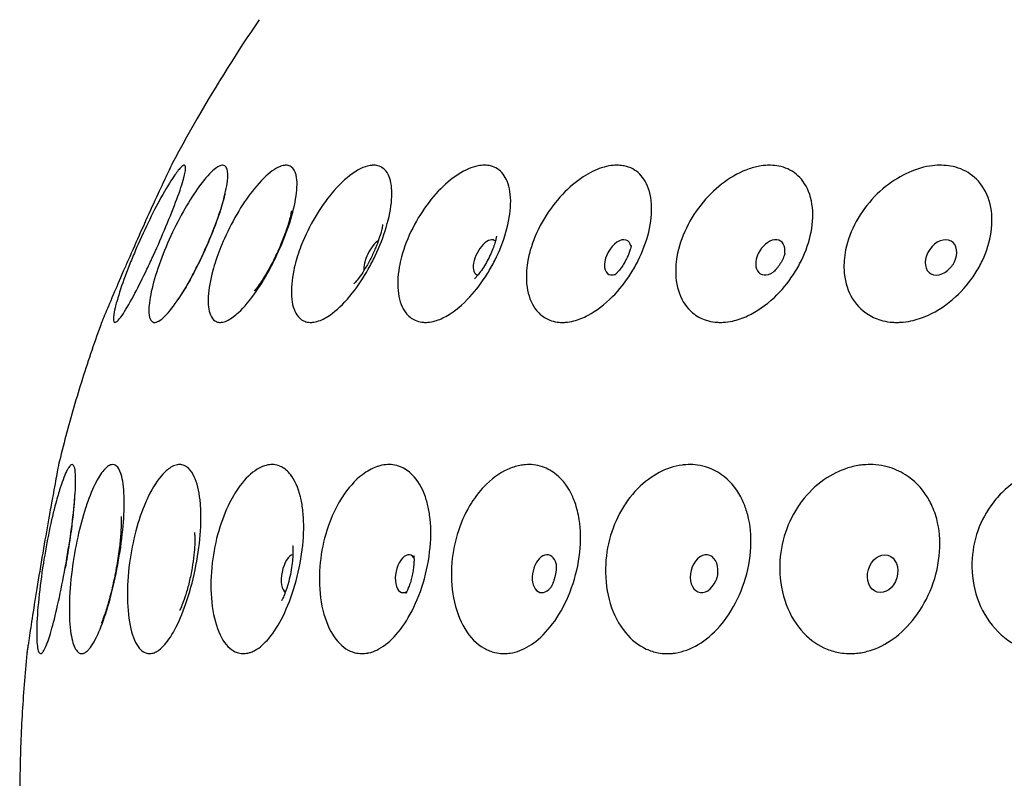
# Model space of a CAD drawing. Units: millimetres. Extents: x 670 to 1507, y 890 to 1982.
# Drawn here: x 1348 to 1384, y 1427 to 1454 of the extents above; entities that cross this region are included whole.
import ezdxf

# ---------------------------------------------------------------- set-up
doc = ezdxf.new("R2010")
doc.units = ezdxf.units.MM
doc.header["$LTSCALE"] = 10
doc.layers.add('Spigoli visibili(ISO)', color=179, linetype='Continuous', lineweight=25, true_color=0x262659)

msp = doc.modelspace()

# ---------------------------------------------------------------- linework, layer by layer
at = {"layer": 'Spigoli visibili(ISO)'}
msp.add_arc((1403.627, 1422.247), 56.977, 145.7443, 150.0135, dxfattribs=at)
for centre, major_axis, ratio, start_param, end_param in [((1360.734, 1445.673), (0.306, 0.63), 0.39756, 0.540519, 2.601073), ((1364.761, 1445.673), (-0.321, -0.622), 0.487491, 2.980768, 6.44401), ((1369.579, 1445.673), (-0.342, -0.611), 0.571292, 2.5347, 6.890078), ((1375.127, 1445.673), (-0.368, -0.595), 0.647909, 2.19084, 7.233938), ((1381.335, 1445.673), (-0.402, -0.573), 0.716378, 1.745563, 7.679215), ((1357.661, 1434.168), (-0.138, -0.686), 0.426961, 3.269404, 6.155374), ((1361.873, 1434.168), (-0.146, -0.685), 0.523543, 2.677456, 6.747322), ((1366.913, 1434.168), (-0.158, -0.682), 0.613541, 2.254678, 7.1701), ((1372.716, 1434.168), (-0.173, -0.678), 0.695824, 1.775571, 7.649207)]:
    msp.add_ellipse(centre, major_axis=major_axis, ratio=ratio, start_param=start_param, end_param=end_param, dxfattribs=at)
msp.add_ellipse((1379.209, 1434.168), major_axis=(-0.195, -0.672), ratio=0.769356, dxfattribs=at)
for points, knots in [([(1354.277, 1450.724), (1354.212, 1450.612), (1354.148, 1450.499), (1354.02, 1450.274), (1353.957, 1450.161), (1353.831, 1449.935), (1353.769, 1449.822), (1353.645, 1449.595), (1353.583, 1449.481), (1353.461, 1449.253), (1353.401, 1449.139), (1353.341, 1449.025)], [0, 0, 0, 0, 0.00261188, 0.00261188, 0.00522376, 0.00522376, 0.00783564, 0.00783564, 0.01044752, 0.01044752, 0.0130594, 0.0130594, 0.0130594, 0.0130594]), ([(1353.341, 1449.025), (1353.341, 1449.025), (1353.337, 1449.017), (1353.319, 1448.979), (1353.3, 1448.939), (1353.228, 1448.785), (1353.16, 1448.641), (1352.968, 1448.232), (1352.838, 1447.951), (1352.545, 1447.313), (1352.387, 1446.964), (1352.07, 1446.256), (1351.916, 1445.908), (1351.708, 1445.433), (1351.649, 1445.298), (1351.455, 1444.85), (1351.33, 1444.559), (1351.096, 1444.008), (1350.996, 1443.769), (1350.906, 1443.553), (1350.889, 1443.512), (1350.874, 1443.477)], [0.1128555, 0.1128555, 0.1128555, 0.1128555, 0.1548573, 0.1548573, 0.2171603, 0.2171603, 0.3236077, 0.3236077, 0.4500204, 0.4500204, 0.5722508, 0.5722508, 0.6860271, 0.6860271, 0.7321442, 0.7321442, 0.8440354, 0.8440354, 0.9756163, 0.9756163, 1.0113363, 1.0113363, 1.0113363, 1.0113363]), ([(1351.418, 1443.402), (1351.412, 1443.395), (1351.406, 1443.388), (1351.366, 1443.347), (1351.337, 1443.325), (1351.293, 1443.306), (1351.276, 1443.307), (1351.247, 1443.329), (1351.238, 1443.354), (1351.227, 1443.456), (1351.236, 1443.553), (1351.296, 1443.867), (1351.362, 1444.114), (1351.55, 1444.698), (1351.668, 1445.026), (1351.875, 1445.549), (1351.946, 1445.722), (1352.169, 1446.247), (1352.329, 1446.597), (1352.651, 1447.264), (1352.811, 1447.573), (1353.136, 1448.161), (1353.295, 1448.423), (1353.524, 1448.759), (1353.606, 1448.864), (1353.672, 1448.933), (1353.688, 1448.949), (1353.703, 1448.963), (1353.748, 1449.002), (1353.774, 1449.018), (1353.814, 1449.028), (1353.829, 1449.023), (1353.852, 1448.991), (1353.858, 1448.959), (1353.855, 1448.835), (1353.834, 1448.718), (1353.739, 1448.363), (1353.653, 1448.101), (1353.428, 1447.492), (1353.294, 1447.153), (1353.002, 1446.454), (1352.849, 1446.103), (1352.612, 1445.583), (1352.532, 1445.412), (1352.3, 1444.925), (1352.153, 1444.628), (1351.855, 1444.064), (1351.712, 1443.816), (1351.527, 1443.535), (1351.468, 1443.457), (1351.418, 1443.402)], [-1.011286, -1.011286, -1.011286, -1.011286, -1.001622, -1.001622, -0.948803, -0.948803, -0.902564, -0.902564, -0.848051, -0.848051, -0.758377, -0.758377, -0.632212, -0.632212, -0.510781, -0.510781, -0.45284, -0.45284, -0.337736, -0.337736, -0.223877, -0.223877, -0.093064, -0.093064, 0, 0, 0, 0.022638, 0.022638, 0.072505, 0.072505, 0.11868, 0.11868, 0.17619, 0.17619, 0.272463, 0.272463, 0.39905, 0.39905, 0.521215, 0.521215, 0.635894, 0.635894, 0.693967, 0.693967, 0.805725, 0.805725, 0.937093, 0.937093, 1.011238, 1.011238, 1.011238, 1.011238]), ([(1352.872, 1443.351), (1352.829, 1443.328), (1352.79, 1443.315), (1352.72, 1443.306), (1352.688, 1443.311), (1352.626, 1443.341), (1352.597, 1443.373), (1352.537, 1443.497), (1352.518, 1443.616), (1352.524, 1443.974), (1352.562, 1444.236), (1352.707, 1444.844), (1352.81, 1445.18), (1353.068, 1445.881), (1353.217, 1446.236), (1353.545, 1446.927), (1353.719, 1447.255), (1354.067, 1447.847), (1354.239, 1448.107), (1354.582, 1448.565), (1354.749, 1448.749), (1354.891, 1448.867), (1354.96, 1448.925), (1355.023, 1448.967), (1355.123, 1449.013), (1355.162, 1449.024), (1355.231, 1449.026), (1355.261, 1449.018), (1355.321, 1448.978), (1355.347, 1448.94), (1355.397, 1448.789), (1355.402, 1448.642), (1355.354, 1448.228), (1355.292, 1447.948), (1355.104, 1447.31), (1354.982, 1446.96), (1354.7, 1446.252), (1354.547, 1445.905), (1354.294, 1445.379), (1354.202, 1445.197), (1353.943, 1444.714), (1353.779, 1444.434), (1353.433, 1443.909), (1353.259, 1443.686), (1353.023, 1443.453), (1352.948, 1443.393), (1352.877, 1443.354), (1352.875, 1443.352), (1352.872, 1443.351)], [-0.958074, -0.958074, -0.958074, -0.958074, -0.912801, -0.912801, -0.867744, -0.867744, -0.810897, -0.810897, -0.713481, -0.713481, -0.587844, -0.587844, -0.467331, -0.467331, -0.351212, -0.351212, -0.237077, -0.237077, -0.124815, -0.124815, 0, 0, 0, 0.060365, 0.060365, 0.106764, 0.106764, 0.152143, 0.152143, 0.212304, 0.212304, 0.320911, 0.320911, 0.447081, 0.447081, 0.569382, 0.569382, 0.683092, 0.683092, 0.746166, 0.746166, 0.857581, 0.857581, 0.989979, 0.989979, 1.061492, 1.061492, 1.064573, 1.064573, 1.064573, 1.064573]), ([(1355.216, 1443.32), (1355.212, 1443.319), (1355.209, 1443.319), (1355.154, 1443.308), (1355.105, 1443.306), (1355.009, 1443.32), (1354.963, 1443.338), (1354.855, 1443.412), (1354.801, 1443.484), (1354.695, 1443.741), (1354.668, 1443.97), (1354.7, 1444.527), (1354.755, 1444.845), (1354.881, 1445.315), (1354.919, 1445.439), (1355.047, 1445.827), (1355.15, 1446.095), (1355.424, 1446.708), (1355.6, 1447.045), (1355.975, 1447.664), (1356.169, 1447.942), (1356.589, 1448.456), (1356.81, 1448.673), (1357.115, 1448.893), (1357.214, 1448.948), (1357.304, 1448.982), (1357.308, 1448.984), (1357.311, 1448.985), (1357.374, 1449.008), (1357.431, 1449.021), (1357.532, 1449.027), (1357.578, 1449.022), (1357.672, 1448.991), (1357.719, 1448.96), (1357.827, 1448.838), (1357.873, 1448.721), (1357.925, 1448.366), (1357.913, 1448.105), (1357.81, 1447.497), (1357.722, 1447.159), (1357.486, 1446.46), (1357.344, 1446.109), (1357.11, 1445.612), (1357.035, 1445.462), (1356.786, 1444.992), (1356.604, 1444.692), (1356.204, 1444.117), (1355.989, 1443.861), (1355.651, 1443.546), (1355.522, 1443.451), (1355.337, 1443.356), (1355.275, 1443.333), (1355.216, 1443.32)], [-0.983642, -0.983642, -0.983642, -0.983642, -0.980771, -0.980771, -0.937381, -0.937381, -0.888349, -0.888349, -0.810996, -0.810996, -0.681875, -0.681875, -0.559376, -0.559376, -0.516733, -0.516733, -0.428863, -0.428863, -0.314535, -0.314535, -0.201808, -0.201808, -0.069146, -0.069146, 0, 0, 0, 0.002636, 0.002636, 0.048785, 0.048785, 0.092312, 0.092312, 0.147935, 0.147935, 0.245075, 0.245075, 0.371356, 0.371356, 0.493541, 0.493541, 0.608232, 0.608232, 0.658799, 0.658799, 0.770375, 0.770375, 0.901306, 0.901306, 0.989717, 0.989717, 1.038855, 1.038855, 1.038855, 1.038855]), ([(1358.446, 1443.31), (1358.408, 1443.308), (1358.37, 1443.309), (1358.267, 1443.321), (1358.204, 1443.34), (1358.053, 1443.414), (1357.972, 1443.487), (1357.797, 1443.747), (1357.729, 1443.976), (1357.693, 1444.534), (1357.719, 1444.853), (1357.817, 1445.32), (1357.847, 1445.442), (1357.947, 1445.791), (1358.028, 1446.023), (1358.268, 1446.602), (1358.443, 1446.943), (1358.833, 1447.574), (1359.043, 1447.859), (1359.513, 1448.393), (1359.769, 1448.621), (1360.149, 1448.866), (1360.279, 1448.931), (1360.48, 1448.998), (1360.556, 1449.015), (1360.627, 1449.021), (1360.642, 1449.023), (1360.657, 1449.024), (1360.735, 1449.027), (1360.794, 1449.021), (1360.922, 1448.989), (1360.988, 1448.957), (1361.151, 1448.831), (1361.231, 1448.709), (1361.352, 1448.343), (1361.375, 1448.079), (1361.329, 1447.467), (1361.263, 1447.127), (1361.054, 1446.427), (1360.919, 1446.077), (1360.677, 1445.566), (1360.592, 1445.402), (1360.322, 1444.924), (1360.126, 1444.628), (1359.682, 1444.067), (1359.438, 1443.82), (1359.048, 1443.525), (1358.9, 1443.438), (1358.676, 1443.349), (1358.596, 1443.327), (1358.494, 1443.313), (1358.47, 1443.311), (1358.446, 1443.31)], [-1.00308, -1.00308, -1.00308, -1.00308, -0.976839, -0.976839, -0.928357, -0.928357, -0.850528, -0.850528, -0.721577, -0.721577, -0.599143, -0.599143, -0.557569, -0.557569, -0.481416, -0.481416, -0.366993, -0.366993, -0.254112, -0.254112, -0.121389, -0.121389, -0.0473, -0.0473, 0, 0, 0, 0.010202, 0.010202, 0.052985, 0.052985, 0.108647, 0.108647, 0.208291, 0.208291, 0.334471, 0.334471, 0.456464, 0.456464, 0.570972, 0.570972, 0.626435, 0.626435, 0.737881, 0.737881, 0.868255, 0.868255, 0.952925, 0.952925, 1.00323, 1.00323, 1.019388, 1.019388, 1.019388, 1.019388]), ([(1362.576, 1443.309), (1362.532, 1443.309), (1362.489, 1443.312), (1362.362, 1443.329), (1362.282, 1443.351), (1362.077, 1443.443), (1361.963, 1443.534), (1361.734, 1443.831), (1361.641, 1444.069), (1361.56, 1444.64), (1361.569, 1444.965), (1361.652, 1445.441), (1361.68, 1445.568), (1361.807, 1446.043), (1361.944, 1446.396), (1362.288, 1447.077), (1362.491, 1447.397), (1362.931, 1447.966), (1363.164, 1448.212), (1363.653, 1448.627), (1363.905, 1448.788), (1364.265, 1448.943), (1364.381, 1448.979), (1364.575, 1449.017), (1364.654, 1449.025), (1364.73, 1449.025), (1364.731, 1449.025), (1364.732, 1449.025), (1364.809, 1449.024), (1364.881, 1449.016), (1365.042, 1448.977), (1365.128, 1448.94), (1365.355, 1448.79), (1365.473, 1448.639), (1365.646, 1448.217), (1365.69, 1447.936), (1365.672, 1447.3), (1365.615, 1446.953), (1365.412, 1446.249), (1365.275, 1445.902), (1365.021, 1445.399), (1364.931, 1445.237), (1364.641, 1444.77), (1364.427, 1444.487), (1363.933, 1443.95), (1363.655, 1443.719), (1363.229, 1443.47), (1363.079, 1443.404), (1362.843, 1443.336), (1362.754, 1443.319), (1362.637, 1443.31), (1362.606, 1443.309), (1362.576, 1443.309)], [-1.011195, -1.011195, -1.011195, -1.011195, -0.986355, -0.986355, -0.935983, -0.935983, -0.849325, -0.849325, -0.723974, -0.723974, -0.602248, -0.602248, -0.559417, -0.559417, -0.443881, -0.443881, -0.330105, -0.330105, -0.218813, -0.218813, -0.101303, -0.101303, -0.042858, -0.042858, 0, 0, 0, 0.000671, 0.000671, 0.043238, 0.043238, 0.101287, 0.101287, 0.212724, 0.212724, 0.338682, 0.338682, 0.459671, 0.459671, 0.573331, 0.573331, 0.629026, 0.629026, 0.740238, 0.740238, 0.872798, 0.872798, 0.947228, 0.947228, 0.994314, 0.994314, 1.011256, 1.011256, 1.011256, 1.011256]), ([(1367.536, 1443.309), (1367.505, 1443.31), (1367.474, 1443.311), (1367.346, 1443.322), (1367.253, 1443.341), (1367.021, 1443.417), (1366.889, 1443.49), (1366.582, 1443.753), (1366.437, 1443.984), (1366.265, 1444.543), (1366.234, 1444.862), (1366.272, 1445.326), (1366.288, 1445.444), (1366.34, 1445.726), (1366.381, 1445.89), (1366.544, 1446.405), (1366.701, 1446.751), (1367.09, 1447.402), (1367.316, 1447.701), (1367.801, 1448.215), (1368.055, 1448.43), (1368.54, 1448.747), (1368.768, 1448.859), (1369.11, 1448.969), (1369.228, 1448.996), (1369.432, 1449.023), (1369.52, 1449.027), (1369.605, 1449.024), (1369.675, 1449.021), (1369.744, 1449.013), (1369.921, 1448.977), (1370.025, 1448.941), (1370.307, 1448.791), (1370.46, 1448.639), (1370.705, 1448.217), (1370.783, 1447.936), (1370.824, 1447.299), (1370.79, 1446.953), (1370.619, 1446.249), (1370.49, 1445.902), (1370.24, 1445.401), (1370.15, 1445.241), (1369.855, 1444.776), (1369.63, 1444.492), (1369.102, 1443.957), (1368.799, 1443.726), (1368.322, 1443.475), (1368.15, 1443.407), (1367.877, 1443.337), (1367.774, 1443.32), (1367.628, 1443.309), (1367.581, 1443.308), (1367.536, 1443.309)], [-1.015574, -1.015574, -1.015574, -1.015574, -1.000362, -1.000362, -0.952484, -0.952484, -0.87406, -0.87406, -0.745326, -0.745326, -0.622992, -0.622992, -0.582704, -0.582704, -0.528227, -0.528227, -0.413562, -0.413562, -0.300392, -0.300392, -0.190665, -0.190665, -0.094028, -0.094028, -0.041414, -0.041414, 0, 0, 0, 0.034511, 0.034511, 0.092343, 0.092343, 0.204105, 0.204105, 0.330046, 0.330046, 0.451036, 0.451036, 0.564693, 0.564693, 0.619686, 0.619686, 0.730873, 0.730873, 0.862337, 0.862337, 0.937627, 0.937627, 0.984665, 0.984665, 1.006635, 1.006635, 1.006635, 1.006635]), ([(1373.305, 1443.309), (1373.244, 1443.309), (1373.183, 1443.312), (1373.009, 1443.329), (1372.899, 1443.352), (1372.61, 1443.444), (1372.443, 1443.536), (1372.087, 1443.835), (1371.923, 1444.074), (1371.714, 1444.646), (1371.669, 1444.971), (1371.694, 1445.446), (1371.708, 1445.571), (1371.79, 1446.045), (1371.906, 1446.398), (1372.236, 1447.078), (1372.444, 1447.398), (1372.92, 1447.966), (1373.182, 1448.212), (1373.75, 1448.628), (1374.054, 1448.789), (1374.502, 1448.943), (1374.649, 1448.979), (1374.896, 1449.017), (1374.999, 1449.025), (1375.099, 1449.025), (1375.112, 1449.025), (1375.125, 1449.025), (1375.239, 1449.022), (1375.338, 1449.012), (1375.548, 1448.971), (1375.657, 1448.936), (1375.979, 1448.791), (1376.166, 1448.64), (1376.479, 1448.217), (1376.592, 1447.936), (1376.69, 1447.299), (1376.68, 1446.953), (1376.542, 1446.249), (1376.424, 1445.902), (1376.174, 1445.388), (1376.076, 1445.216), (1375.765, 1444.742), (1375.53, 1444.461), (1374.966, 1443.93), (1374.635, 1443.702), (1374.116, 1443.462), (1373.933, 1443.399), (1373.638, 1443.334), (1373.525, 1443.318), (1373.377, 1443.31), (1373.341, 1443.309), (1373.305, 1443.309)], [-1.011167, -1.011167, -1.011167, -1.011167, -0.985147, -0.985147, -0.935033, -0.935033, -0.847869, -0.847869, -0.722625, -0.722625, -0.600944, -0.600944, -0.558722, -0.558722, -0.443196, -0.443196, -0.329459, -0.329459, -0.218264, -0.218264, -0.100431, -0.100431, -0.042384, -0.042384, 0, 0, 0, 0.005535, 0.005535, 0.048913, 0.048913, 0.10146, 0.10146, 0.213337, 0.213337, 0.339274, 0.339274, 0.460266, 0.460266, 0.573925, 0.573925, 0.633235, 0.633235, 0.744372, 0.744372, 0.877085, 0.877085, 0.949804, 0.949804, 0.996074, 0.996074, 1.011344, 1.011344, 1.011344, 1.011344]), ([(1379.705, 1443.309), (1379.661, 1443.309), (1379.617, 1443.311), (1379.452, 1443.323), (1379.333, 1443.341), (1379.029, 1443.417), (1378.853, 1443.491), (1378.43, 1443.754), (1378.213, 1443.985), (1377.913, 1444.545), (1377.827, 1444.864), (1377.802, 1445.328), (1377.804, 1445.445), (1377.822, 1445.691), (1377.84, 1445.82), (1377.938, 1446.299), (1378.069, 1446.648), (1378.433, 1447.309), (1378.66, 1447.614), (1379.172, 1448.145), (1379.453, 1448.369), (1380.021, 1448.714), (1380.304, 1448.839), (1380.735, 1448.962), (1380.883, 1448.991), (1381.14, 1449.021), (1381.251, 1449.027), (1381.359, 1449.024), (1381.469, 1449.022), (1381.577, 1449.012), (1381.811, 1448.971), (1381.934, 1448.936), (1382.301, 1448.791), (1382.52, 1448.64), (1382.897, 1448.217), (1383.042, 1447.936), (1383.197, 1447.299), (1383.21, 1446.953), (1383.108, 1446.249), (1383.002, 1445.902), (1382.766, 1445.4), (1382.677, 1445.24), (1382.378, 1444.774), (1382.139, 1444.49), (1381.559, 1443.955), (1381.212, 1443.725), (1380.652, 1443.474), (1380.446, 1443.407), (1380.115, 1443.337), (1379.989, 1443.32), (1379.811, 1443.31), (1379.758, 1443.308), (1379.705, 1443.309)], [-1.014113, -1.014113, -1.014113, -1.014113, -0.997223, -0.997223, -0.949339, -0.949339, -0.870871, -0.870871, -0.742148, -0.742148, -0.619825, -0.619825, -0.579768, -0.579768, -0.536849, -0.536849, -0.421984, -0.421984, -0.308632, -0.308632, -0.198453, -0.198453, -0.09586, -0.09586, -0.041683, -0.041683, 0, 0, 0, 0.042645, 0.042645, 0.09528, 0.09528, 0.207069, 0.207069, 0.333017, 0.333017, 0.454009, 0.454009, 0.567669, 0.567669, 0.622893, 0.622893, 0.73409, 0.73409, 0.865565, 0.865565, 0.940818, 0.940818, 0.987851, 0.987851, 1.008143, 1.008143, 1.008143, 1.008143]), ([(1355.286, 1447.994), (1355.286, 1447.994), (1355.284, 1447.98), (1355.272, 1447.922), (1355.26, 1447.867), (1355.221, 1447.714), (1355.191, 1447.607), (1355.108, 1447.338), (1355.052, 1447.169), (1354.911, 1446.781), (1354.824, 1446.558), (1354.626, 1446.087), (1354.515, 1445.839), (1354.287, 1445.364), (1354.17, 1445.136), (1353.955, 1444.743), (1353.857, 1444.574), (1353.7, 1444.324), (1353.639, 1444.233), (1353.563, 1444.127), (1353.541, 1444.099), (1353.539, 1444.097), (1353.539, 1444.097), (1353.539, 1444.097)], [2.209888, 2.209888, 2.209888, 2.209888, 2.303771, 2.303771, 2.435492, 2.435492, 2.597908, 2.597908, 2.795251, 2.795251, 3.022615, 3.022615, 3.266878, 3.266878, 3.510905, 3.510905, 3.735544, 3.735544, 3.9229, 3.9229, 4.067587, 4.067587, 4.073297, 4.073297, 4.073297, 4.073297]), ([(1357.708, 1447.372), (1357.708, 1447.372), (1357.707, 1447.364), (1357.701, 1447.325), (1357.694, 1447.283), (1357.668, 1447.164), (1357.648, 1447.084), (1357.592, 1446.885), (1357.554, 1446.762), (1357.456, 1446.48), (1357.394, 1446.318), (1357.251, 1445.976), (1357.168, 1445.795), (1356.995, 1445.446), (1356.904, 1445.277), (1356.734, 1444.984), (1356.653, 1444.856), (1356.521, 1444.661), (1356.466, 1444.587), (1356.391, 1444.492), (1356.367, 1444.464), (1356.357, 1444.453), (1356.356, 1444.452), (1356.356, 1444.452)], [2.303238, 2.303238, 2.303238, 2.303238, 2.380658, 2.380658, 2.507145, 2.507145, 2.653035, 2.653035, 2.823606, 2.823606, 3.018274, 3.018274, 3.228795, 3.228795, 3.44073, 3.44073, 3.637523, 3.637523, 3.806891, 3.806891, 3.947651, 3.947651, 3.979948, 3.979948, 3.979948, 3.979948]), ([(1361.024, 1446.867), (1361.024, 1446.867), (1361.024, 1446.865), (1361.022, 1446.846), (1361.018, 1446.817), (1361.001, 1446.73), (1360.988, 1446.672), (1360.95, 1446.528), (1360.923, 1446.44), (1360.856, 1446.242), (1360.813, 1446.129), (1360.713, 1445.889), (1360.655, 1445.762), (1360.529, 1445.513), (1360.461, 1445.39), (1360.33, 1445.172), (1360.266, 1445.074), (1360.154, 1444.917), (1360.105, 1444.854), (1360.03, 1444.764), (1360.003, 1444.734), (1359.98, 1444.71), (1359.976, 1444.706), (1359.976, 1444.706)], [2.377636, 2.377636, 2.377636, 2.377636, 2.425307, 2.425307, 2.551067, 2.551067, 2.686002, 2.686002, 2.835881, 2.835881, 3.002457, 3.002457, 3.181827, 3.181827, 3.364457, 3.364457, 3.538426, 3.538426, 3.695153, 3.695153, 3.833876, 3.833876, 3.90555, 3.90555, 3.90555, 3.90555]), ([(1365.166, 1446.451), (1365.166, 1446.451), (1365.166, 1446.451), (1365.166, 1446.448), (1365.164, 1446.429), (1365.152, 1446.366), (1365.143, 1446.324), (1365.116, 1446.22), (1365.097, 1446.158), (1365.05, 1446.02), (1365.02, 1445.943), (1364.95, 1445.78), (1364.91, 1445.695), (1364.822, 1445.525), (1364.774, 1445.441), (1364.679, 1445.287), (1364.631, 1445.216), (1364.542, 1445.095), (1364.502, 1445.044), (1364.434, 1444.965), (1364.406, 1444.935), (1364.371, 1444.901), (1364.362, 1444.893), (1364.362, 1444.893)], [1.117897, 1.117897, 1.117897, 1.117897, 1.12859, 1.12859, 1.260125, 1.260125, 1.390276, 1.390276, 1.525732, 1.525732, 1.669642, 1.669642, 1.821251, 1.821251, 1.975928, 1.975928, 2.127087, 2.127087, 2.269848, 2.269848, 2.403921, 2.403921, 2.5168, 2.5168, 2.5168, 2.5168]), ([(1370.067, 1446.107), (1370.067, 1446.107), (1370.065, 1446.096), (1370.057, 1446.055), (1370.05, 1446.023), (1370.028, 1445.947), (1370.014, 1445.903), (1369.979, 1445.808), (1369.957, 1445.756), (1369.909, 1445.65), (1369.881, 1445.595), (1369.822, 1445.487), (1369.79, 1445.434), (1369.725, 1445.333), (1369.691, 1445.286), (1369.627, 1445.202), (1369.597, 1445.165), (1369.542, 1445.104), (1369.518, 1445.079), (1369.481, 1445.044), (1369.468, 1445.034), (1369.465, 1445.031), (1369.465, 1445.031), (1369.465, 1445.031)], [1.240848, 1.240848, 1.240848, 1.240848, 1.358173, 1.358173, 1.489043, 1.489043, 1.615021, 1.615021, 1.740701, 1.740701, 1.867752, 1.867752, 1.995674, 1.995674, 2.122975, 2.122975, 2.248847, 2.248847, 2.374535, 2.374535, 2.503872, 2.503872, 2.51909, 2.51909, 2.51909, 2.51909]), ([(1375.655, 1445.826), (1375.655, 1445.826), (1375.654, 1445.817), (1375.645, 1445.784), (1375.638, 1445.758), (1375.618, 1445.701), (1375.606, 1445.67), (1375.577, 1445.606), (1375.562, 1445.574), (1375.527, 1445.509), (1375.509, 1445.477), (1375.47, 1445.415), (1375.45, 1445.385), (1375.409, 1445.327), (1375.388, 1445.3), (1375.346, 1445.249), (1375.326, 1445.226), (1375.287, 1445.185), (1375.269, 1445.168), (1375.24, 1445.143), (1375.229, 1445.135), (1375.227, 1445.133), (1375.227, 1445.133), (1375.227, 1445.133)], [1.373876, 1.373876, 1.373876, 1.373876, 1.494581, 1.494581, 1.626804, 1.626804, 1.743411, 1.743411, 1.851197, 1.851197, 1.954503, 1.954503, 2.05649, 2.05649, 2.159908, 2.159908, 2.267682, 2.267682, 2.383445, 2.383445, 2.512168, 2.512168, 2.52965, 2.52965, 2.52965, 2.52965]), ([(1381.81, 1445.489), (1381.803, 1445.476), (1381.795, 1445.463), (1381.778, 1445.435), (1381.77, 1445.42), (1381.751, 1445.392), (1381.741, 1445.378), (1381.721, 1445.351), (1381.711, 1445.338), (1381.69, 1445.313), (1381.68, 1445.301), (1381.67, 1445.29)], [1.8614787, 1.8614787, 1.8614787, 1.8614787, 1.9313855, 1.9313855, 2.0012923, 2.0012923, 2.0711991, 2.0711991, 2.1411059, 2.1411059, 2.2110127, 2.2110127, 2.2110127, 2.2110127]), ([(1350.874, 1443.477), (1350.856, 1443.434), (1350.841, 1443.399), (1350.817, 1443.339), (1350.808, 1443.319), (1350.804, 1443.31), (1350.804, 1443.309), (1350.804, 1443.309)], [-1.011251, -1.011251, -1.011251, -1.011251, -0.9673291, -0.9673291, -0.9142364, -0.9142364, -0.8984804, -0.8984804, -0.8984804, -0.8984804]), ([(1350.804, 1443.309), (1350.68, 1442.97), (1350.56, 1442.631), (1350.328, 1441.949), (1350.216, 1441.606), (1349.999, 1440.919), (1349.895, 1440.574), (1349.694, 1439.882), (1349.597, 1439.535), (1349.412, 1438.838), (1349.324, 1438.488), (1349.239, 1438.137)], [0.05546414, 0.05546414, 0.05546414, 0.05546414, 0.06280604, 0.06280604, 0.07014793, 0.07014793, 0.07748983, 0.07748983, 0.08483172, 0.08483172, 0.09217361, 0.09217361, 0.09217361, 0.09217361]), ([(1349.239, 1438.137), (1349.239, 1438.137), (1349.238, 1438.135), (1349.236, 1438.122), (1349.231, 1438.098), (1349.213, 1438), (1349.196, 1437.908), (1349.137, 1437.59), (1349.086, 1437.32), (1349.011, 1436.903), (1348.996, 1436.823), (1348.961, 1436.631), (1348.941, 1436.516), (1348.856, 1436.041), (1348.787, 1435.651), (1348.642, 1434.808), (1348.568, 1434.367), (1348.43, 1433.526), (1348.367, 1433.132), (1348.26, 1432.447), (1348.216, 1432.156), (1348.16, 1431.784), (1348.142, 1431.667), (1348.128, 1431.572)], [0.1541721, 0.1541721, 0.1541721, 0.1541721, 0.1745724, 0.1745724, 0.2350872, 0.2350872, 0.3262505, 0.3262505, 0.46862, 0.46862, 0.5007923, 0.5007923, 0.542806, 0.542806, 0.6688418, 0.6688418, 0.8022176, 0.8022176, 0.9340054, 0.9340054, 1.0593943, 1.0593943, 1.1318161, 1.1318161, 1.1318161, 1.1318161]), ([(1348.754, 1431.476), (1348.746, 1431.458), (1348.737, 1431.44), (1348.696, 1431.361), (1348.666, 1431.316), (1348.617, 1431.269), (1348.597, 1431.26), (1348.56, 1431.263), (1348.543, 1431.276), (1348.507, 1431.334), (1348.489, 1431.391), (1348.448, 1431.621), (1348.437, 1431.856), (1348.449, 1432.469), (1348.473, 1432.847), (1348.557, 1433.67), (1348.613, 1434.105), (1348.745, 1434.944), (1348.817, 1435.338), (1348.973, 1436.088), (1349.055, 1436.432), (1349.191, 1436.941), (1349.244, 1437.124), (1349.39, 1437.578), (1349.478, 1437.798), (1349.554, 1437.941), (1349.574, 1437.978), (1349.593, 1438.01), (1349.642, 1438.082), (1349.671, 1438.112), (1349.718, 1438.139), (1349.738, 1438.14), (1349.776, 1438.12), (1349.793, 1438.096), (1349.83, 1437.998), (1349.845, 1437.905), (1349.865, 1437.585), (1349.859, 1437.315), (1349.829, 1436.901), (1349.822, 1436.823), (1349.808, 1436.667), (1349.8, 1436.588), (1349.755, 1436.159), (1349.705, 1435.774), (1349.577, 1434.937), (1349.502, 1434.496), (1349.34, 1433.648), (1349.256, 1433.246), (1349.093, 1432.542), (1349.014, 1432.24), (1348.874, 1431.773), (1348.811, 1431.6), (1348.754, 1431.476)], [-1.131789, -1.131789, -1.131789, -1.131789, -1.114888, -1.114888, -1.049541, -1.049541, -1.000403, -1.000403, -0.949918, -0.949918, -0.878592, -0.878592, -0.738061, -0.738061, -0.593693, -0.593693, -0.457421, -0.457421, -0.337144, -0.337144, -0.218738, -0.218738, -0.140675, -0.140675, 0, 0, 0, 0.036282, 0.036282, 0.098264, 0.098264, 0.150521, 0.150521, 0.209542, 0.209542, 0.301098, 0.301098, 0.443092, 0.443092, 0.474147, 0.474147, 0.503576, 0.503576, 0.629711, 0.629711, 0.762916, 0.762916, 0.894995, 0.894995, 1.020808, 1.020808, 1.131924, 1.131924, 1.131924, 1.131924]), ([(1350.323, 1431.401), (1350.277, 1431.352), (1350.232, 1431.316), (1350.15, 1431.272), (1350.113, 1431.262), (1350.042, 1431.262), (1350.009, 1431.271), (1349.933, 1431.318), (1349.892, 1431.364), (1349.784, 1431.549), (1349.728, 1431.737), (1349.644, 1432.262), (1349.624, 1432.614), (1349.637, 1433.412), (1349.669, 1433.851), (1349.778, 1434.704), (1349.847, 1435.107), (1350.016, 1435.875), (1350.111, 1436.23), (1350.242, 1436.633), (1350.27, 1436.713), (1350.41, 1437.105), (1350.528, 1437.371), (1350.751, 1437.773), (1350.856, 1437.917), (1350.954, 1438.01), (1350.977, 1438.032), (1351, 1438.05), (1351.069, 1438.101), (1351.115, 1438.123), (1351.198, 1438.14), (1351.235, 1438.138), (1351.312, 1438.111), (1351.351, 1438.082), (1351.446, 1437.966), (1351.495, 1437.854), (1351.588, 1437.492), (1351.62, 1437.208), (1351.627, 1436.769), (1351.627, 1436.677), (1351.618, 1436.24), (1351.588, 1435.859), (1351.487, 1435.033), (1351.415, 1434.6), (1351.241, 1433.752), (1351.14, 1433.344), (1350.927, 1432.624), (1350.817, 1432.313), (1350.586, 1431.779), (1350.466, 1431.568), (1350.342, 1431.422), (1350.332, 1431.411), (1350.323, 1431.401)], [-1.131554, -1.131554, -1.131554, -1.131554, -1.07691, -1.07691, -1.028945, -1.028945, -0.981448, -0.981448, -0.916766, -0.916766, -0.791671, -0.791671, -0.648005, -0.648005, -0.507332, -0.507332, -0.385009, -0.385009, -0.267364, -0.267364, -0.23714, -0.23714, -0.113669, -0.113669, 0, 0, 0, 0.026271, 0.026271, 0.083149, 0.083149, 0.133591, 0.133591, 0.193739, 0.193739, 0.293851, 0.293851, 0.434146, 0.434146, 0.469495, 0.469495, 0.595787, 0.595787, 0.726761, 0.726761, 0.859056, 0.859056, 0.985268, 0.985268, 1.120741, 1.120741, 1.131909, 1.131909, 1.131909, 1.131909]), ([(1352.819, 1431.346), (1352.772, 1431.318), (1352.726, 1431.297), (1352.628, 1431.266), (1352.577, 1431.26), (1352.474, 1431.265), (1352.423, 1431.277), (1352.303, 1431.333), (1352.236, 1431.388), (1352.046, 1431.617), (1351.941, 1431.856), (1351.791, 1432.48), (1351.747, 1432.859), (1351.733, 1433.682), (1351.759, 1434.117), (1351.87, 1434.955), (1351.948, 1435.349), (1352.147, 1436.097), (1352.265, 1436.44), (1352.43, 1436.822), (1352.464, 1436.896), (1352.668, 1437.317), (1352.85, 1437.595), (1353.143, 1437.913), (1353.255, 1438.003), (1353.363, 1438.061), (1353.43, 1438.097), (1353.495, 1438.12), (1353.614, 1438.14), (1353.668, 1438.139), (1353.78, 1438.118), (1353.838, 1438.093), (1353.982, 1437.995), (1354.063, 1437.901), (1354.239, 1437.578), (1354.321, 1437.307), (1354.378, 1436.897), (1354.387, 1436.824), (1354.407, 1436.604), (1354.414, 1436.451), (1354.42, 1435.926), (1354.394, 1435.53), (1354.284, 1434.683), (1354.198, 1434.244), (1353.985, 1433.414), (1353.86, 1433.029), (1353.591, 1432.366), (1353.45, 1432.087), (1353.167, 1431.654), (1353.028, 1431.494), (1352.866, 1431.375), (1352.843, 1431.36), (1352.819, 1431.346)], [-1.132271, -1.132271, -1.132271, -1.132271, -1.092182, -1.092182, -1.0464, -1.0464, -0.998518, -0.998518, -0.92903, -0.92903, -0.785073, -0.785073, -0.640833, -0.640833, -0.504674, -0.504674, -0.38453, -0.38453, -0.266315, -0.266315, -0.236663, -0.236663, -0.090719, -0.090719, 0, 0, 0, 0.05596, 0.05596, 0.104908, 0.104908, 0.16186, 0.16186, 0.254293, 0.254293, 0.395718, 0.395718, 0.425165, 0.425165, 0.48081, 0.48081, 0.606878, 0.606878, 0.740256, 0.740256, 0.871241, 0.871241, 0.995017, 0.995017, 1.111619, 1.111619, 1.13153, 1.13153, 1.13153, 1.13153]), ([(1356.247, 1431.317), (1356.207, 1431.302), (1356.166, 1431.29), (1356.06, 1431.266), (1355.995, 1431.26), (1355.863, 1431.265), (1355.797, 1431.278), (1355.638, 1431.333), (1355.548, 1431.386), (1355.286, 1431.614), (1355.134, 1431.856), (1354.905, 1432.482), (1354.828, 1432.861), (1354.766, 1433.685), (1354.775, 1434.12), (1354.874, 1434.958), (1354.953, 1435.351), (1355.171, 1436.099), (1355.305, 1436.442), (1355.576, 1436.978), (1355.703, 1437.183), (1356.037, 1437.633), (1356.25, 1437.836), (1356.462, 1437.966), (1356.528, 1438.007), (1356.594, 1438.04), (1356.743, 1438.1), (1356.825, 1438.122), (1356.977, 1438.14), (1357.046, 1438.139), (1357.193, 1438.117), (1357.27, 1438.093), (1357.464, 1437.995), (1357.576, 1437.899), (1357.829, 1437.576), (1357.952, 1437.305), (1358.052, 1436.896), (1358.068, 1436.824), (1358.111, 1436.584), (1358.132, 1436.407), (1358.166, 1435.85), (1358.151, 1435.45), (1358.046, 1434.601), (1357.954, 1434.163), (1357.713, 1433.341), (1357.566, 1432.961), (1357.245, 1432.312), (1357.074, 1432.041), (1356.729, 1431.628), (1356.559, 1431.479), (1356.341, 1431.357), (1356.294, 1431.335), (1356.247, 1431.317)], [-1.077333, -1.077333, -1.077333, -1.077333, -1.050316, -1.050316, -1.005629, -1.005629, -0.958624, -0.958624, -0.889804, -0.889804, -0.74475, -0.74475, -0.600581, -0.600581, -0.464464, -0.464464, -0.344378, -0.344378, -0.226254, -0.226254, -0.13698, -0.13698, 0, 0, 0, 0.0427, 0.0427, 0.097697, 0.097697, 0.145575, 0.145575, 0.201858, 0.201858, 0.294665, 0.294665, 0.435883, 0.435883, 0.464805, 0.464805, 0.528788, 0.528788, 0.654973, 0.654973, 0.788341, 0.788341, 0.918901, 0.918901, 1.041956, 1.041956, 1.154889, 1.154889, 1.186158, 1.186158, 1.186158, 1.186158]), ([(1360.516, 1431.288), (1360.507, 1431.286), (1360.498, 1431.285), (1360.41, 1431.267), (1360.33, 1431.26), (1360.171, 1431.264), (1360.092, 1431.275), (1359.902, 1431.324), (1359.794, 1431.372), (1359.48, 1431.575), (1359.292, 1431.788), (1358.979, 1432.362), (1358.859, 1432.726), (1358.723, 1433.537), (1358.705, 1433.974), (1358.771, 1434.821), (1358.842, 1435.22), (1359.06, 1435.978), (1359.201, 1436.327), (1359.424, 1436.741), (1359.481, 1436.838), (1359.767, 1437.284), (1360.023, 1437.565), (1360.458, 1437.897), (1360.632, 1437.994), (1360.805, 1438.055), (1360.82, 1438.061), (1360.835, 1438.066), (1360.949, 1438.103), (1361.047, 1438.123), (1361.229, 1438.14), (1361.312, 1438.139), (1361.491, 1438.117), (1361.585, 1438.092), (1361.829, 1437.994), (1361.971, 1437.899), (1362.296, 1437.574), (1362.46, 1437.303), (1362.602, 1436.895), (1362.624, 1436.824), (1362.682, 1436.607), (1362.713, 1436.454), (1362.785, 1435.929), (1362.791, 1435.533), (1362.712, 1434.686), (1362.624, 1434.247), (1362.372, 1433.417), (1362.211, 1433.032), (1361.849, 1432.37), (1361.651, 1432.091), (1361.238, 1431.654), (1361.025, 1431.493), (1360.712, 1431.344), (1360.614, 1431.31), (1360.516, 1431.288)], [-1.094224, -1.094224, -1.094224, -1.094224, -1.089399, -1.089399, -1.045115, -1.045115, -0.999366, -0.999366, -0.933718, -0.933718, -0.798166, -0.798166, -0.654315, -0.654315, -0.515666, -0.515666, -0.394447, -0.394447, -0.276731, -0.276731, -0.238803, -0.238803, -0.093558, -0.093558, 0, 0, 0, 0.008227, 0.008227, 0.062061, 0.062061, 0.109205, 0.109205, 0.165034, 0.165034, 0.258143, 0.258143, 0.399235, 0.399235, 0.42781, 0.42781, 0.483492, 0.483492, 0.609548, 0.609548, 0.74289, 0.74289, 0.873777, 0.873777, 0.997294, 0.997294, 1.115301, 1.115301, 1.169467, 1.169467, 1.169467, 1.169467]), ([(1365.614, 1431.272), (1365.539, 1431.263), (1365.463, 1431.26), (1365.293, 1431.266), (1365.199, 1431.278), (1364.971, 1431.332), (1364.839, 1431.385), (1364.443, 1431.612), (1364.205, 1431.856), (1363.825, 1432.486), (1363.685, 1432.865), (1363.529, 1433.69), (1363.507, 1434.125), (1363.577, 1434.962), (1363.656, 1435.355), (1363.903, 1436.102), (1364.064, 1436.445), (1364.394, 1436.964), (1364.544, 1437.157), (1364.975, 1437.612), (1365.271, 1437.826), (1365.718, 1438.028), (1365.865, 1438.075), (1366.01, 1438.104), (1366.079, 1438.118), (1366.148, 1438.127), (1366.315, 1438.14), (1366.412, 1438.138), (1366.62, 1438.116), (1366.732, 1438.092), (1367.02, 1437.994), (1367.191, 1437.898), (1367.585, 1437.573), (1367.788, 1437.302), (1367.969, 1436.895), (1367.997, 1436.824), (1368.089, 1436.562), (1368.141, 1436.357), (1368.234, 1435.764), (1368.24, 1435.361), (1368.149, 1434.51), (1368.047, 1434.073), (1367.757, 1433.26), (1367.574, 1432.886), (1367.158, 1432.253), (1366.931, 1431.991), (1366.474, 1431.6), (1366.248, 1431.462), (1365.899, 1431.328), (1365.78, 1431.296), (1365.646, 1431.276), (1365.63, 1431.274), (1365.614, 1431.272)], [-1.108141, -1.108141, -1.108141, -1.108141, -1.072116, -1.072116, -1.026066, -1.026066, -0.957964, -0.957964, -0.811482, -0.811482, -0.667338, -0.667338, -0.531243, -0.531243, -0.411186, -0.411186, -0.293113, -0.293113, -0.210041, -0.210041, -0.068647, -0.068647, 0, 0, 0, 0.032524, 0.032524, 0.079239, 0.079239, 0.134807, 0.134807, 0.228114, 0.228114, 0.369137, 0.369137, 0.397531, 0.397531, 0.470771, 0.470771, 0.597199, 0.597199, 0.73056, 0.73056, 0.860652, 0.860652, 0.982919, 0.982919, 1.091809, 1.091809, 1.148232, 1.148232, 1.155702, 1.155702, 1.155702, 1.155702]), ([(1371.53, 1431.268), (1371.472, 1431.263), (1371.414, 1431.261), (1371.25, 1431.263), (1371.145, 1431.274), (1370.895, 1431.32), (1370.752, 1431.366), (1370.331, 1431.558), (1370.074, 1431.76), (1369.618, 1432.313), (1369.43, 1432.671), (1369.184, 1433.476), (1369.123, 1433.914), (1369.14, 1434.764), (1369.201, 1435.165), (1369.427, 1435.927), (1369.584, 1436.279), (1369.831, 1436.675), (1369.882, 1436.751), (1370.159, 1437.135), (1370.417, 1437.395), (1370.946, 1437.788), (1371.213, 1437.928), (1371.629, 1438.066), (1371.775, 1438.1), (1371.92, 1438.119), (1371.967, 1438.125), (1372.013, 1438.129), (1372.169, 1438.14), (1372.279, 1438.138), (1372.516, 1438.116), (1372.643, 1438.092), (1372.974, 1437.994), (1373.171, 1437.898), (1373.629, 1437.573), (1373.867, 1437.302), (1374.086, 1436.895), (1374.12, 1436.824), (1374.212, 1436.612), (1374.263, 1436.464), (1374.4, 1435.945), (1374.438, 1435.55), (1374.397, 1434.704), (1374.312, 1434.265), (1374.037, 1433.434), (1373.851, 1433.047), (1373.413, 1432.382), (1373.169, 1432.102), (1372.645, 1431.659), (1372.37, 1431.495), (1371.948, 1431.341), (1371.808, 1431.304), (1371.622, 1431.276), (1371.576, 1431.271), (1371.53, 1431.268)], [-1.113814, -1.113814, -1.113814, -1.113814, -1.089306, -1.089306, -1.044313, -1.044313, -0.980193, -0.980193, -0.848363, -0.848363, -0.704774, -0.704774, -0.565066, -0.565066, -0.443354, -0.443354, -0.325822, -0.325822, -0.296527, -0.296527, -0.173796, -0.173796, -0.06084, -0.06084, 0, 0, 0, 0.019379, 0.019379, 0.065952, 0.065952, 0.121438, 0.121438, 0.21482, 0.21482, 0.355818, 0.355818, 0.384193, 0.384193, 0.438154, 0.438154, 0.564185, 0.564185, 0.697508, 0.697508, 0.828436, 0.828436, 0.951988, 0.951988, 1.071433, 1.071433, 1.130336, 1.130336, 1.149678, 1.149678, 1.149678, 1.149678]), ([(1378.202, 1431.268), (1378.126, 1431.262), (1378.05, 1431.26), (1377.87, 1431.265), (1377.765, 1431.275), (1377.5, 1431.319), (1377.342, 1431.364), (1376.877, 1431.552), (1376.592, 1431.748), (1376.075, 1432.29), (1375.856, 1432.645), (1375.556, 1433.447), (1375.474, 1433.885), (1375.465, 1434.736), (1375.519, 1435.139), (1375.743, 1435.903), (1375.905, 1436.256), (1376.161, 1436.65), (1376.213, 1436.724), (1376.502, 1437.107), (1376.777, 1437.371), (1377.353, 1437.774), (1377.649, 1437.92), (1378.112, 1438.063), (1378.275, 1438.098), (1378.436, 1438.118), (1378.49, 1438.124), (1378.543, 1438.129), (1378.719, 1438.14), (1378.84, 1438.138), (1379.104, 1438.117), (1379.245, 1438.092), (1379.614, 1437.994), (1379.835, 1437.899), (1380.35, 1437.574), (1380.622, 1437.302), (1380.876, 1436.895), (1380.916, 1436.824), (1381.046, 1436.568), (1381.122, 1436.37), (1381.277, 1435.786), (1381.313, 1435.384), (1381.255, 1434.533), (1381.156, 1434.096), (1380.844, 1433.28), (1380.636, 1432.906), (1380.151, 1432.269), (1379.882, 1432.004), (1379.327, 1431.607), (1379.048, 1431.466), (1378.614, 1431.33), (1378.465, 1431.297), (1378.278, 1431.274), (1378.24, 1431.271), (1378.202, 1431.268)], [-1.11326, -1.11326, -1.11326, -1.11326, -1.08427, -1.08427, -1.043791, -1.043791, -0.980129, -0.980129, -0.850384, -0.850384, -0.706893, -0.706893, -0.566676, -0.566676, -0.444704, -0.444704, -0.327216, -0.327216, -0.299293, -0.299293, -0.176628, -0.176628, -0.061529, -0.061529, 0, 0, 0, 0.020279, 0.020279, 0.066995, 0.066995, 0.122581, 0.122581, 0.215925, 0.215925, 0.356961, 0.356961, 0.385481, 0.385481, 0.456342, 0.456342, 0.582696, 0.582696, 0.716056, 0.716056, 0.846257, 0.846257, 0.968687, 0.968687, 1.07886, 1.07886, 1.135611, 1.135611, 1.150169, 1.150169, 1.150169, 1.150169]), ([(1385.566, 1431.274), (1385.458, 1431.264), (1385.35, 1431.26), (1385.112, 1431.266), (1384.982, 1431.278), (1384.666, 1431.333), (1384.482, 1431.386), (1383.928, 1431.614), (1383.586, 1431.857), (1383.021, 1432.486), (1382.8, 1432.865), (1382.518, 1433.69), (1382.45, 1434.125), (1382.472, 1434.962), (1382.543, 1435.356), (1382.808, 1436.102), (1382.995, 1436.445), (1383.362, 1436.922), (1383.508, 1437.081), (1384.016, 1437.547), (1384.418, 1437.788), (1385.036, 1438.014), (1385.238, 1438.066), (1385.441, 1438.099), (1385.543, 1438.115), (1385.644, 1438.126), (1385.879, 1438.14), (1386.012, 1438.139), (1386.3, 1438.117), (1386.454, 1438.093), (1386.857, 1437.995), (1387.098, 1437.899), (1387.666, 1437.575), (1387.967, 1437.304), (1388.254, 1436.896), (1388.3, 1436.824), (1388.446, 1436.569), (1388.531, 1436.375), (1388.716, 1435.796), (1388.765, 1435.393), (1388.726, 1434.543), (1388.63, 1434.106), (1388.312, 1433.289), (1388.096, 1432.913), (1387.586, 1432.274), (1387.301, 1432.009), (1386.707, 1431.61), (1386.407, 1431.467), (1385.939, 1431.33), (1385.777, 1431.297), (1385.599, 1431.277), (1385.583, 1431.276), (1385.566, 1431.274)], [-1.106413, -1.106413, -1.106413, -1.106413, -1.068192, -1.068192, -1.021797, -1.021797, -0.953479, -0.953479, -0.807438, -0.807438, -0.663258, -0.663258, -0.52714, -0.52714, -0.407059, -0.407059, -0.288949, -0.288949, -0.222031, -0.222031, -0.071462, -0.071462, 0, 0, 0, 0.035688, 0.035688, 0.082836, 0.082836, 0.138709, 0.138709, 0.231906, 0.231906, 0.373047, 0.373047, 0.401881, 0.401881, 0.471654, 0.471654, 0.598, 0.598, 0.731396, 0.731396, 0.861705, 0.861705, 0.984312, 0.984312, 1.094799, 1.094799, 1.151968, 1.151968, 1.157702, 1.157702, 1.157702, 1.157702]), ([(1349.817, 1437.044), (1349.817, 1437.044), (1349.817, 1437.027), (1349.815, 1436.954), (1349.812, 1436.887), (1349.799, 1436.691), (1349.787, 1436.55), (1349.751, 1436.189), (1349.723, 1435.958), (1349.651, 1435.427), (1349.605, 1435.121), (1349.528, 1434.664), (1349.503, 1434.517), (1349.476, 1434.37)], [2.092477, 2.092477, 2.092477, 2.092477, 2.19297, 2.19297, 2.334128, 2.334128, 2.520147, 2.520147, 2.750961, 2.750961, 3.013348, 3.013348, 3.135483, 3.135483, 3.135483, 3.135483]), ([(1351.512, 1436.251), (1351.512, 1436.251), (1351.512, 1436.25), (1351.513, 1436.248), (1351.514, 1436.227), (1351.517, 1436.148), (1351.518, 1436.085), (1351.515, 1435.913), (1351.51, 1435.796), (1351.49, 1435.508), (1351.474, 1435.331), (1351.426, 1434.928), (1351.392, 1434.699), (1351.311, 1434.224), (1351.262, 1433.977), (1351.157, 1433.512), (1351.1, 1433.292), (1350.995, 1432.923), (1350.945, 1432.768), (1350.866, 1432.545), (1350.835, 1432.466), (1350.801, 1432.387), (1350.793, 1432.37), (1350.793, 1432.37)], [0.701835, 0.701835, 0.701835, 0.701835, 0.708099, 0.708099, 0.822632, 0.822632, 0.958835, 0.958835, 1.125014, 1.125014, 1.324018, 1.324018, 1.549818, 1.549818, 1.788727, 1.788727, 2.023099, 2.023099, 2.233893, 2.233893, 2.406539, 2.406539, 2.520934, 2.520934, 2.520934, 2.520934]), ([(1354.181, 1435.661), (1354.181, 1435.661), (1354.183, 1435.646), (1354.188, 1435.586), (1354.191, 1435.537), (1354.193, 1435.406), (1354.192, 1435.319), (1354.183, 1435.11), (1354.173, 1434.984), (1354.143, 1434.698), (1354.121, 1434.538), (1354.064, 1434.204), (1354.028, 1434.03), (1353.949, 1433.701), (1353.906, 1433.545), (1353.823, 1433.278), (1353.782, 1433.165), (1353.715, 1432.995), (1353.687, 1432.932), (1353.651, 1432.855), (1353.64, 1432.835), (1353.64, 1432.835), (1353.64, 1432.835), (1353.64, 1432.835)], [0.821569, 0.821569, 0.821569, 0.821569, 0.931189, 0.931189, 1.060915, 1.060915, 1.209166, 1.209166, 1.379961, 1.379961, 1.571334, 1.571334, 1.774088, 1.774088, 1.973765, 1.973765, 2.155612, 2.155612, 2.311539, 2.311539, 2.444244, 2.444244, 2.444381, 2.444381, 2.444381, 2.444381]), ([(1357.75, 1435.198), (1357.75, 1435.198), (1357.752, 1435.19), (1357.756, 1435.152), (1357.759, 1435.116), (1357.763, 1435.018), (1357.763, 1434.956), (1357.759, 1434.807), (1357.754, 1434.72), (1357.734, 1434.525), (1357.72, 1434.417), (1357.682, 1434.193), (1357.658, 1434.076), (1357.603, 1433.852), (1357.572, 1433.745), (1357.51, 1433.556), (1357.48, 1433.472), (1357.425, 1433.339), (1357.401, 1433.287), (1357.365, 1433.215), (1357.352, 1433.193), (1357.347, 1433.184), (1357.346, 1433.183), (1357.346, 1433.183)], [0.924859, 0.924859, 0.924859, 0.924859, 1.013885, 1.013885, 1.141459, 1.141459, 1.277121, 1.277121, 1.425368, 1.425368, 1.586551, 1.586551, 1.755854, 1.755854, 1.924272, 1.924272, 2.082567, 2.082567, 2.226282, 2.226282, 2.357737, 2.357737, 2.387685, 2.387685, 2.387685, 2.387685]), ([(1362.157, 1434.827), (1362.157, 1434.827), (1362.158, 1434.822), (1362.161, 1434.8), (1362.164, 1434.772), (1362.167, 1434.698), (1362.167, 1434.653), (1362.164, 1434.548), (1362.16, 1434.488), (1362.146, 1434.359), (1362.136, 1434.29), (1362.111, 1434.148), (1362.095, 1434.075), (1362.059, 1433.934), (1362.039, 1433.866), (1361.998, 1433.741), (1361.976, 1433.685), (1361.936, 1433.589), (1361.917, 1433.549), (1361.886, 1433.488), (1361.874, 1433.467), (1361.865, 1433.453), (1361.864, 1433.451), (1361.864, 1433.451)], [1.022964, 1.022964, 1.022964, 1.022964, 1.093693, 1.093693, 1.22418, 1.22418, 1.352078, 1.352078, 1.482585, 1.482585, 1.617588, 1.617588, 1.755874, 1.755874, 1.894031, 1.894031, 2.02862, 2.02862, 2.158621, 2.158621, 2.28649, 2.28649, 2.341301, 2.341301, 2.341301, 2.341301]), ([(1367.336, 1434.528), (1367.336, 1434.528), (1367.337, 1434.524), (1367.339, 1434.503), (1367.341, 1434.479), (1367.341, 1434.421), (1367.34, 1434.387), (1367.335, 1434.314), (1367.331, 1434.275), (1367.32, 1434.195), (1367.313, 1434.155), (1367.295, 1434.073), (1367.285, 1434.033), (1367.263, 1433.954), (1367.251, 1433.916), (1367.226, 1433.845), (1367.213, 1433.812), (1367.187, 1433.752), (1367.174, 1433.726), (1367.152, 1433.685), (1367.142, 1433.67), (1367.136, 1433.66), (1367.135, 1433.659), (1367.135, 1433.659)], [1.125046, 1.125046, 1.125046, 1.125046, 1.204158, 1.204158, 1.338542, 1.338542, 1.458898, 1.458898, 1.57186, 1.57186, 1.681247, 1.681247, 1.789343, 1.789343, 1.897779, 1.897779, 2.008303, 2.008303, 2.123457, 2.123457, 2.247157, 2.247157, 2.298448, 2.298448, 2.298448, 2.298448]), ([(1373.213, 1434.188), (1373.211, 1434.171), (1373.209, 1434.153), (1373.203, 1434.116), (1373.199, 1434.096), (1373.19, 1434.058), (1373.185, 1434.04), (1373.175, 1434.003), (1373.17, 1433.985), (1373.157, 1433.95), (1373.151, 1433.933), (1373.144, 1433.915), (1373.143, 1433.914), (1373.142, 1433.912)], [1.542105, 1.542105, 1.542105, 1.542105, 1.6240149, 1.6240149, 1.7059249, 1.7059249, 1.7835073, 1.7835073, 1.8609436, 1.8609436, 1.9428535, 1.9428535, 1.9516547, 1.9516547, 1.9516547, 1.9516547]), ([(1348.128, 1431.572), (1348.119, 1431.509), (1348.111, 1431.456), (1348.096, 1431.351), (1348.09, 1431.309), (1348.084, 1431.269), (1348.083, 1431.262), (1348.083, 1431.262)], [-1.1316702, -1.1316702, -1.1316702, -1.1316702, -1.0843241, -1.0843241, -1.0194706, -1.0194706, -0.9776714, -0.9776714, -0.9776714, -0.9776714]), ([(1348.083, 1431.262), (1348.046, 1430.886), (1348.013, 1430.51), (1347.955, 1429.756), (1347.93, 1429.379), (1347.888, 1428.624), (1347.871, 1428.246), (1347.845, 1427.49), (1347.835, 1427.111), (1347.824, 1426.354), (1347.823, 1425.976), (1347.825, 1425.597)], [0.139327, 0.139327, 0.139327, 0.139327, 0.14695186, 0.14695186, 0.15457672, 0.15457672, 0.16220158, 0.16220158, 0.16982644, 0.16982644, 0.1774513, 0.1774513, 0.1774513, 0.1774513])]:
    msp.add_open_spline(points, degree=3, knots=knots, dxfattribs=at)
msp.add_open_spline([(1348.859, 1431.743), (1348.851, 1431.717), (1348.845, 1431.703), (1348.845, 1431.703)], degree=3, dxfattribs=at)

doc.saveas('drawing.dxf')
